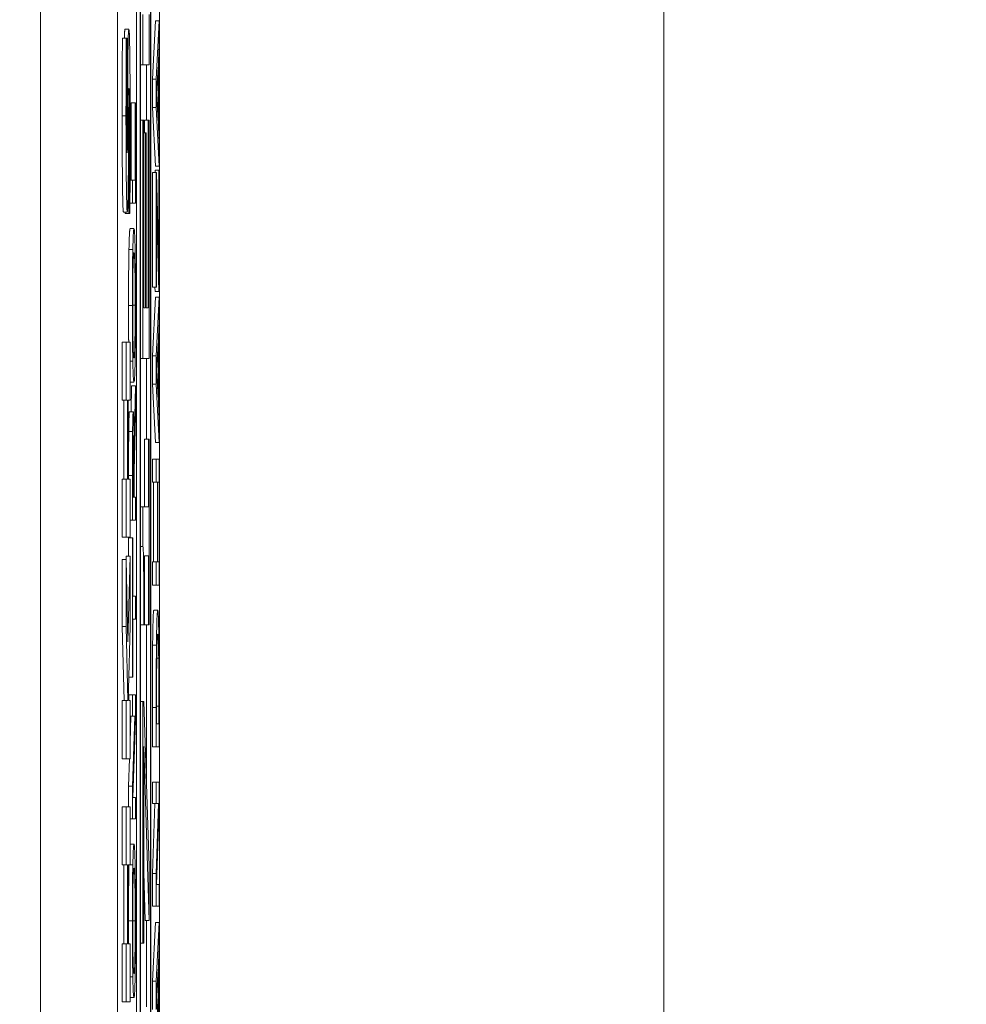
# Model space of a CAD drawing. Units: inches. Extents: x 0.1 to 10.9, y 0.1 to 8.4.
# Drawn here: x 8.9 to 9, y 4.7 to 4.8 of the extents above; entities that cross this region are included whole.
import ezdxf

# ---------------------------------------------------------------- set-up
doc = ezdxf.new("R2010")
doc.units = ezdxf.units.IN
doc.header["$MEASUREMENT"] = 0
for name, color, linetype, lineweight in [('Dimension (ANSI)', 7, 'Continuous', 5), ('Visible (ANSI)', 7, 'Continuous', 5), ('Visible Narrow (ANSI)', 7, 'Continuous', 5)]:
    doc.layers.add(name, color=color, linetype=linetype, lineweight=lineweight)
doc.styles.add('Note Text (ANSI)', font='tahoma.ttf')
doc.dimstyles.new('Default (ANSI)', dxfattribs={"dimtxt": 0.045, "dimasz": 0.06, "dimexe": 0.0625, "dimexo": 0.001, "dimgap": 0.031, "dimtad": 0, "dimtih": 1, "dimtoh": 1, "dimrnd": 1e-08, "dimzin": 4, "dimdsep": 46, "dimtxsty": 'Note Text (ANSI)', "dimblk": 'Filled-1', "dimcen": 0.09, "dimdle": 0.394, "dimclrd": 256, "dimclre": 256, "dimclrt": 256, "dimadec": 0, "dimazin": 1, "dimtfac": 2.666667, "dimtofl": 0, "dimtmove": 0, "dimatfit": 3, "dimldrblk": 'Filled-1', "dimfxl": 1, "dimtolj": 1, "dimtzin": 4, "dimlwd": -1, "dimlwe": -1, "dimarcsym": 0})

# ---------------------------------------------------------------- blocks, each defined once
blk = doc.blocks.new('Filled-1')
at = {"color": 0}
for p, q in [((0, 0), (-1, 0.16667)), ((-1, 0.16667), (-1, -0.16667)), ((-1, 0), (0, 0)), ((-1, -0.16667), (0, 0))]:
    blk.add_line(p, q, dxfattribs=at)
at = {"color": 0, "flags": 128}
blk.add_lwpolyline([(-1, -0.16667), (0, 0), (-1, 0.16667), (-1, -0.16667)], dxfattribs=at)
at = {"color": 0}
blk.add_solid([(-1, -0.16667), (0, 0), (-1, 0.16667), (-1, -0.16667)], dxfattribs=at)
blk = doc.blocks.new('*D25')
at = {"layer": 'Defpoints', "color": 0, "transparency": 16777216}
for p in [(9.657394, 5.339922), (8.94258, 4.956628), (9.657394, 4.474722)]:
    blk.add_point(p, dxfattribs=at)
at = {"layer": 'Dimension (ANSI)', "transparency": 16777216}
for p, q in [((8.94258, 4.957628), (8.94258, 5.402422)), ((9.657394, 4.475722), (9.657394, 5.402422)), ((9.00258, 5.339922), (9.200384, 5.339922)), ((9.597394, 5.339922), (9.39959, 5.339922))]:
    blk.add_line(p, q, dxfattribs=at)
at = {"layer": 'Dimension (ANSI)', "transparency": 16777216, "xscale": 0.0599999986588955, "yscale": 0.0599999986588955, "zscale": 0.0599999986588955, "rotation": 180}
blk.add_blockref('Filled-1', (8.94258, 5.339922), dxfattribs=at)
at = {"layer": 'Dimension (ANSI)', "transparency": 16777216, "xscale": 0.0599999986588955, "yscale": 0.0599999986588955, "zscale": 0.0599999986588955}
blk.add_blockref('Filled-1', (9.657394, 5.339922), dxfattribs=at)
at = {"layer": 'Dimension (ANSI)', "transparency": 16777216, "insert": (9.299987, 5.339922), "char_height": 0.045, "attachment_point": 5, "style": 'Note Text (ANSI)'}
blk.add_mtext('\\A1; 3.27\\P[83]', dxfattribs=at)
blk = doc.blocks.new('*D26')
at = {"layer": 'Defpoints', "color": 0, "transparency": 16777216}
for p in [(8.88008, 4.956628), (8.732938, 4.474722), (9.594894, 4.474722)]:
    blk.add_point(p, dxfattribs=at)
at = {"layer": 'Dimension (ANSI)', "transparency": 16777216}
for p, q in [((8.87908, 4.956628), (8.670438, 4.956628)), ((8.732938, 4.896628), (8.732938, 4.814079)), ((8.732938, 4.534722), (8.732938, 4.617271)), ((9.593894, 4.474722), (8.670438, 4.474722))]:
    blk.add_line(p, q, dxfattribs=at)
at = {"layer": 'Dimension (ANSI)', "transparency": 16777216, "xscale": 0.0599999986588955, "yscale": 0.0599999986588955, "zscale": 0.0599999986588955}
for p, rotation in [((8.732938, 4.956628), 90), ((8.732938, 4.474722), 270)]:
    blk.add_blockref('Filled-1', p, dxfattribs=dict(at, rotation=rotation))
at = {"layer": 'Dimension (ANSI)', "transparency": 16777216, "insert": (8.732938, 4.715675), "char_height": 0.045, "attachment_point": 5, "style": 'Note Text (ANSI)'}
blk.add_mtext('\\A1; 2.20\\P[56]', dxfattribs=at)

msp = doc.modelspace()

# ---------------------------------------------------------------- linework, layer by layer
at = {"layer": 'Visible (ANSI)'}
for p, q in [((8.94807, 4.828503), (8.94807, 4.458714)), ((8.950456, 4.459188), (8.950456, 4.828029)), ((8.949143, 4.559325), (8.949143, 4.821343)), ((8.949362, 4.821343), (8.949362, 4.465874)), ((8.949959, 4.465874), (8.949959, 4.821343)), ((8.949382, 4.467036), (8.949382, 4.820181)), ((8.949938, 4.820181), (8.949938, 4.467036)), ((8.943695, 4.806246), (8.943695, 4.480971)), ((8.949518, 4.750782), (8.949518, 4.747911)), ((8.949862, 4.747911), (8.949862, 4.750782)), ((8.95005, 4.747105), (8.950222, 4.750423)), ((8.950222, 4.750423), (8.950441, 4.750423)), ((8.950441, 4.750423), (8.950269, 4.747105)), ((8.950441, 4.749043), (8.950441, 4.750423)), ((8.948497, 4.749943), (8.948716, 4.749943)), ((8.948351, 4.749422), (8.94857, 4.749422)), ((8.948622, 4.749422), (8.94857, 4.749422)), ((8.948622, 4.749135), (8.948622, 4.749422)), ((8.950393, 4.74815), (8.950441, 4.749043)), ((8.949382, 4.747911), (8.949518, 4.747911)), ((8.949518, 4.747911), (8.949862, 4.747911)), ((8.94972, 4.744784), (8.94972, 4.747911)), ((8.950292, 4.746267), (8.950373, 4.747791)), ((8.950373, 4.747791), (8.950373, 4.744751)), ((8.950393, 4.744392), (8.950393, 4.74815)), ((8.95005, 4.747105), (8.950269, 4.747105)), ((8.95005, 4.745493), (8.95005, 4.747105)), ((8.950269, 4.747105), (8.950269, 4.745493)), ((8.950373, 4.744751), (8.950292, 4.746267)), ((8.948707, 4.745752), (8.948745, 4.745752)), ((8.948853, 4.745764), (8.949072, 4.745764)), ((8.948853, 4.741369), (8.948853, 4.745764)), ((8.949093, 4.745764), (8.949072, 4.745764)), ((8.949072, 4.745764), (8.949072, 4.741369)), ((8.949093, 4.740061), (8.949093, 4.745764)), ((8.95005, 4.745493), (8.950269, 4.745493)), ((8.950222, 4.742175), (8.95005, 4.745493)), ((8.950269, 4.745493), (8.950441, 4.742175)), ((8.949382, 4.744784), (8.949518, 4.744784)), ((8.949518, 4.744784), (8.949518, 4.731254)), ((8.949559, 4.744784), (8.949518, 4.744784)), ((8.949559, 4.734126), (8.949559, 4.744784)), ((8.949603, 4.744784), (8.949821, 4.744784)), ((8.949603, 4.744066), (8.949603, 4.744784)), ((8.949862, 4.744784), (8.949821, 4.744784)), ((8.949821, 4.744784), (8.949821, 4.734126)), ((8.949862, 4.731254), (8.949862, 4.744784)), ((8.949559, 4.744066), (8.949653, 4.744066)), ((8.949694, 4.744066), (8.949653, 4.744066)), ((8.949653, 4.744066), (8.949653, 4.734126)), ((8.949694, 4.734126), (8.949694, 4.744066)), ((8.950441, 4.743499), (8.950393, 4.744392)), ((8.950441, 4.742175), (8.950441, 4.743499)), ((8.95005, 4.741808), (8.950269, 4.741808)), ((8.95005, 4.735307), (8.95005, 4.741808)), ((8.950202, 4.741943), (8.95042, 4.741943)), ((8.950202, 4.741808), (8.950202, 4.741943)), ((8.950222, 4.742175), (8.950441, 4.742175)), ((8.950289, 4.741808), (8.950269, 4.741808)), ((8.950269, 4.741808), (8.950269, 4.735307)), ((8.95042, 4.736487), (8.950289, 4.741808)), ((8.950441, 4.741943), (8.95042, 4.741943)), ((8.95042, 4.741943), (8.95042, 4.736487)), ((8.950441, 4.735067), (8.950441, 4.741943)), ((8.948785, 4.741369), (8.948921, 4.741369)), ((8.949072, 4.741369), (8.948921, 4.741369)), ((8.948921, 4.741369), (8.948921, 4.740061)), ((8.948778, 4.740061), (8.948921, 4.740061)), ((8.948921, 4.740061), (8.949093, 4.740061)), ((8.950289, 4.735307), (8.950289, 4.740332)), ((8.950289, 4.740332), (8.950419, 4.735067)), ((8.948408, 4.739562), (8.948626, 4.739562)), ((8.948501, 4.739488), (8.948501, 4.739562)), ((8.948501, 4.739488), (8.948719, 4.739488)), ((8.948651, 4.739786), (8.948719, 4.739786)), ((8.948719, 4.739786), (8.948719, 4.739488)), ((8.948719, 4.739488), (8.948774, 4.739488)), ((8.948788, 4.738625), (8.949007, 4.738625)), ((8.948722, 4.737444), (8.94894, 4.737444)), ((8.95005, 4.735307), (8.950269, 4.735307)), ((8.950201, 4.735067), (8.950195, 4.735307)), ((8.950201, 4.735067), (8.950419, 4.735067)), ((8.950269, 4.735307), (8.950289, 4.735307)), ((8.950419, 4.735067), (8.950441, 4.735067)), ((8.95005, 4.731414), (8.950222, 4.734732)), ((8.950222, 4.734732), (8.950441, 4.734732)), ((8.950441, 4.734732), (8.950269, 4.731414)), ((8.950441, 4.733352), (8.950441, 4.734732)), ((8.949653, 4.734126), (8.949559, 4.734126)), ((8.949821, 4.734126), (8.949694, 4.734126)), ((8.950393, 4.732459), (8.950441, 4.733352)), ((8.94834, 4.732191), (8.948559, 4.732191)), ((8.94834, 4.728894), (8.94834, 4.732191)), ((8.948788, 4.732191), (8.948559, 4.732191)), ((8.948559, 4.732191), (8.948559, 4.728894)), ((8.948788, 4.728894), (8.948788, 4.732191)), ((8.950393, 4.728701), (8.950393, 4.732459)), ((8.950292, 4.730576), (8.950373, 4.7321)), ((8.950373, 4.7321), (8.950373, 4.72906)), ((8.948788, 4.731102), (8.94894, 4.731102)), ((8.949382, 4.731254), (8.949518, 4.731254)), ((8.949518, 4.731254), (8.949862, 4.731254)), ((8.94972, 4.726676), (8.94972, 4.731254)), ((8.95005, 4.731414), (8.950269, 4.731414)), ((8.95005, 4.729802), (8.95005, 4.731414)), ((8.950269, 4.731414), (8.950269, 4.729802)), ((8.950373, 4.72906), (8.950292, 4.730576)), ((8.948788, 4.729922), (8.949007, 4.729922)), ((8.948843, 4.728239), (8.948874, 4.729698)), ((8.948874, 4.729698), (8.949093, 4.729698)), ((8.949093, 4.729698), (8.949018, 4.726197)), ((8.949093, 4.727999), (8.949093, 4.729698)), ((8.95005, 4.729802), (8.950269, 4.729802)), ((8.950222, 4.726484), (8.95005, 4.729802)), ((8.950269, 4.729802), (8.950441, 4.726484)), ((8.94834, 4.728894), (8.948559, 4.728894)), ((8.948424, 4.724416), (8.948424, 4.728894)), ((8.948559, 4.728894), (8.948642, 4.728894)), ((8.948642, 4.728894), (8.948642, 4.724416)), ((8.948686, 4.724416), (8.948686, 4.728894)), ((8.948686, 4.728894), (8.948788, 4.728894)), ((8.948749, 4.728239), (8.948967, 4.728239)), ((8.950441, 4.727808), (8.950393, 4.728701)), ((8.949024, 4.724888), (8.949093, 4.727999)), ((8.950441, 4.726484), (8.950441, 4.727808)), ((8.949608, 4.726676), (8.949827, 4.726676)), ((8.949608, 4.722846), (8.949608, 4.726676)), ((8.949862, 4.726676), (8.949827, 4.726676)), ((8.949827, 4.726676), (8.949827, 4.722846)), ((8.949862, 4.716146), (8.949862, 4.726676)), ((8.948947, 4.726316), (8.948996, 4.726316)), ((8.950222, 4.726484), (8.950441, 4.726484)), ((8.95005, 4.725551), (8.950269, 4.725551)), ((8.95005, 4.724242), (8.95005, 4.725551)), ((8.950441, 4.725551), (8.950269, 4.725551)), ((8.950269, 4.725551), (8.950269, 4.724242)), ((8.950441, 4.724242), (8.950441, 4.725551)), ((8.949024, 4.723389), (8.949024, 4.724888)), ((8.94834, 4.724416), (8.948559, 4.724416)), ((8.94834, 4.721119), (8.94834, 4.724416)), ((8.948642, 4.724416), (8.948559, 4.724416)), ((8.948559, 4.724416), (8.948559, 4.721119)), ((8.948788, 4.724416), (8.948686, 4.724416)), ((8.948702, 4.724416), (8.948702, 4.724617)), ((8.948788, 4.721119), (8.948788, 4.724416)), ((8.948921, 4.724617), (8.948921, 4.72208)), ((8.948941, 4.723389), (8.948941, 4.724689)), ((8.949005, 4.724537), (8.949005, 4.723389)), ((8.95005, 4.724242), (8.950269, 4.724242)), ((8.950118, 4.719711), (8.950118, 4.724242)), ((8.950269, 4.724242), (8.950336, 4.724242)), ((8.950336, 4.724242), (8.950336, 4.719711)), ((8.950357, 4.724242), (8.950441, 4.724242)), ((8.950357, 4.719711), (8.950357, 4.724242)), ((8.949005, 4.723389), (8.948941, 4.723389)), ((8.949093, 4.723389), (8.949024, 4.723389)), ((8.949093, 4.72208), (8.949093, 4.723389)), ((8.949382, 4.722846), (8.949517, 4.722846)), ((8.949827, 4.722846), (8.949517, 4.722846)), ((8.949517, 4.722846), (8.949517, 4.720597)), ((8.948788, 4.72208), (8.948921, 4.72208)), ((8.948921, 4.72208), (8.949093, 4.72208)), ((8.94834, 4.721119), (8.948559, 4.721119)), ((8.948559, 4.721119), (8.948788, 4.721119)), ((8.948702, 4.721083), (8.948921, 4.721083)), ((8.948702, 4.720045), (8.948702, 4.721083)), ((8.948941, 4.721083), (8.948921, 4.721083)), ((8.948921, 4.721083), (8.948921, 4.71317)), ((8.948941, 4.717781), (8.948941, 4.721083)), ((8.949382, 4.720597), (8.949517, 4.720597)), ((8.948561, 4.719738), (8.948569, 4.720045)), ((8.948569, 4.720045), (8.948788, 4.720045)), ((8.948788, 4.720045), (8.948665, 4.715174)), ((8.948788, 4.716056), (8.948788, 4.720045)), ((8.949597, 4.716146), (8.949597, 4.720055)), ((8.949597, 4.720055), (8.949827, 4.720055)), ((8.949608, 4.716146), (8.949608, 4.720055)), ((8.949827, 4.720055), (8.949827, 4.716146)), ((8.94834, 4.719853), (8.948559, 4.719853)), ((8.94834, 4.716056), (8.94834, 4.719853)), ((8.948665, 4.715174), (8.948559, 4.719853)), ((8.948559, 4.719853), (8.948559, 4.716056)), ((8.95005, 4.719711), (8.950269, 4.719711)), ((8.95005, 4.718403), (8.95005, 4.719711)), ((8.950336, 4.719711), (8.950269, 4.719711)), ((8.950269, 4.719711), (8.950269, 4.718403)), ((8.950441, 4.719711), (8.950357, 4.719711)), ((8.950441, 4.718403), (8.950441, 4.719711)), ((8.95005, 4.718403), (8.950269, 4.718403)), ((8.950269, 4.718403), (8.950441, 4.718403)), ((8.949093, 4.717781), (8.948941, 4.717781)), ((8.949093, 4.716472), (8.949093, 4.717781)), ((8.950136, 4.716983), (8.950355, 4.716983)), ((8.94834, 4.716056), (8.948559, 4.716056)), ((8.948442, 4.711844), (8.94834, 4.716056)), ((8.948559, 4.716056), (8.948661, 4.711844)), ((8.948695, 4.712493), (8.948788, 4.716056)), ((8.948941, 4.71317), (8.948941, 4.716472)), ((8.948941, 4.716472), (8.949093, 4.716472)), ((8.949382, 4.716146), (8.949565, 4.716146)), ((8.949565, 4.716146), (8.949597, 4.716146)), ((8.949608, 4.716146), (8.949827, 4.716146)), ((8.94972, 4.707006), (8.94972, 4.716146)), ((8.949827, 4.716146), (8.949862, 4.716146)), ((8.9503, 4.714247), (8.950409, 4.714247)), ((8.948712, 4.71317), (8.948921, 4.71317)), ((8.948921, 4.71317), (8.948941, 4.71317)), ((8.94871, 4.711844), (8.948695, 4.712493)), ((8.948702, 4.712181), (8.948921, 4.712181)), ((8.949093, 4.712181), (8.948921, 4.712181)), ((8.948921, 4.712181), (8.948921, 4.71096)), ((8.949093, 4.710713), (8.949093, 4.712181)), ((8.94834, 4.711844), (8.948559, 4.711844)), ((8.94834, 4.708547), (8.94834, 4.711844)), ((8.948661, 4.711844), (8.948559, 4.711844)), ((8.948559, 4.711844), (8.948559, 4.708547)), ((8.948788, 4.711844), (8.94871, 4.711844)), ((8.948788, 4.708547), (8.948788, 4.711844)), ((8.949382, 4.71179), (8.949518, 4.71179)), ((8.94957, 4.71179), (8.949518, 4.71179)), ((8.949518, 4.71179), (8.949518, 4.698086)), ((8.949862, 4.702457), (8.94957, 4.71179)), ((8.950289, 4.71053), (8.950289, 4.711527)), ((8.950421, 4.711527), (8.950421, 4.71053)), ((8.950441, 4.709221), (8.950441, 4.711487)), ((8.948788, 4.71096), (8.948921, 4.71096)), ((8.948788, 4.709489), (8.948838, 4.71096)), ((8.948921, 4.71096), (8.949057, 4.71096)), ((8.949057, 4.71096), (8.948921, 4.706996)), ((8.95005, 4.709221), (8.95005, 4.711463)), ((8.950269, 4.711463), (8.950269, 4.709221)), ((8.948944, 4.706357), (8.949093, 4.710713)), ((8.950421, 4.71053), (8.950289, 4.71053)), ((8.949559, 4.698086), (8.949559, 4.709238)), ((8.949559, 4.709238), (8.949862, 4.699362)), ((8.95005, 4.709221), (8.950269, 4.709221)), ((8.950269, 4.709221), (8.950441, 4.709221)), ((8.94834, 4.708547), (8.948559, 4.708547)), ((8.948559, 4.708547), (8.948788, 4.708547)), ((8.948702, 4.706996), (8.948755, 4.708547)), ((8.95005, 4.707227), (8.950269, 4.707227)), ((8.95005, 4.706007), (8.95005, 4.707227)), ((8.950441, 4.707227), (8.950269, 4.707227)), ((8.950269, 4.707227), (8.950269, 4.706007)), ((8.950441, 4.705759), (8.950441, 4.707227)), ((8.948702, 4.706996), (8.948921, 4.706996)), ((8.948702, 4.705824), (8.948702, 4.706996)), ((8.948921, 4.706996), (8.948921, 4.705137)), ((8.949093, 4.706357), (8.948944, 4.706357)), ((8.949093, 4.705137), (8.949093, 4.706357)), ((8.95005, 4.702042), (8.950186, 4.706007)), ((8.95005, 4.706007), (8.950269, 4.706007)), ((8.950405, 4.706007), (8.950269, 4.702042)), ((8.950269, 4.706007), (8.950405, 4.706007)), ((8.94834, 4.705824), (8.948559, 4.705824)), ((8.94834, 4.702527), (8.94834, 4.705824)), ((8.948788, 4.705824), (8.948559, 4.705824)), ((8.948559, 4.705824), (8.948559, 4.702527)), ((8.948788, 4.702527), (8.948788, 4.705824)), ((8.950293, 4.701404), (8.950441, 4.705759)), ((8.948788, 4.705137), (8.948921, 4.705137)), ((8.948921, 4.705137), (8.949093, 4.705137)), ((8.948788, 4.703701), (8.949007, 4.703701)), ((8.94834, 4.702527), (8.948559, 4.702527)), ((8.948424, 4.698049), (8.948424, 4.702527)), ((8.948559, 4.702527), (8.948642, 4.702527)), ((8.948642, 4.702527), (8.948642, 4.698049)), ((8.948686, 4.698049), (8.948686, 4.702527)), ((8.948686, 4.702527), (8.948788, 4.702527)), ((8.948722, 4.70252), (8.94894, 4.70252)), ((8.949643, 4.699362), (8.949559, 4.702114)), ((8.949862, 4.699362), (8.949862, 4.702457)), ((8.95005, 4.702042), (8.950269, 4.702042)), ((8.95005, 4.700183), (8.95005, 4.702042)), ((8.950269, 4.702042), (8.950269, 4.700183)), ((8.950441, 4.701404), (8.950293, 4.701404)), ((8.950441, 4.700183), (8.950441, 4.701404)), ((8.95005, 4.700183), (8.950269, 4.700183)), ((8.950269, 4.700183), (8.950441, 4.700183)), ((8.949643, 4.699362), (8.949862, 4.699362)), ((8.94972, 4.69448), (8.94972, 4.699362)), ((8.95005, 4.695932), (8.950222, 4.69925)), ((8.950222, 4.69925), (8.950441, 4.69925)), ((8.950441, 4.69925), (8.950269, 4.695932)), ((8.950441, 4.69787), (8.950441, 4.69925)), ((8.949382, 4.698086), (8.949518, 4.698086)), ((8.949518, 4.698086), (8.949559, 4.698086)), ((8.94834, 4.698049), (8.948559, 4.698049)), ((8.94834, 4.694752), (8.94834, 4.698049)), ((8.948642, 4.698049), (8.948559, 4.698049)), ((8.948559, 4.698049), (8.948559, 4.694752)), ((8.948788, 4.698049), (8.948686, 4.698049)), ((8.948788, 4.694752), (8.948788, 4.698049)), ((8.950393, 4.696977), (8.950441, 4.69787)), ((8.950393, 4.693219), (8.950393, 4.696977)), ((8.950292, 4.695094), (8.950373, 4.696618)), ((8.950373, 4.696618), (8.950373, 4.693578)), ((8.948788, 4.696179), (8.94894, 4.696179)), ((8.95005, 4.695932), (8.950269, 4.695932)), ((8.95005, 4.69432), (8.95005, 4.695932)), ((8.950269, 4.695932), (8.950269, 4.69432)), ((8.94834, 4.694752), (8.948559, 4.694752)), ((8.948559, 4.694752), (8.948788, 4.694752)), ((8.948788, 4.694998), (8.949007, 4.694998)), ((8.950373, 4.693578), (8.950292, 4.695094))]:
    msp.add_line(p, q, dxfattribs=at)
for points in [[(8.948462, 4.749422), (8.948476, 4.749943), (8.948497, 4.749943)], [(8.948336, 4.745019), (8.948336, 4.746188), (8.948344, 4.748507), (8.948351, 4.749422)], [(8.948408, 4.739562), (8.948376, 4.739562), (8.948336, 4.742679), (8.948336, 4.745019)], [(8.948722, 4.737444), (8.948733, 4.738003), (8.948766, 4.738625), (8.948788, 4.738625)], [(8.948698, 4.734269), (8.948698, 4.735274), (8.948711, 4.736886), (8.948722, 4.737444)], [(8.948788, 4.729922), (8.948788, 4.729922), (8.948788, 4.729922)], [(8.948711, 4.727122), (8.948717, 4.72764), (8.948735, 4.728239), (8.948749, 4.728239)], [(8.948702, 4.724617), (8.948702, 4.725463), (8.948705, 4.726603), (8.948711, 4.727122)], [(8.950064, 4.714989), (8.950075, 4.715938), (8.950111, 4.716983), (8.950136, 4.716983)], [(8.95005, 4.711463), (8.95005, 4.712851), (8.950057, 4.71443), (8.950064, 4.714989)], [(8.948788, 4.703701), (8.948788, 4.703701), (8.948788, 4.703701)], [(8.948698, 4.699346), (8.948698, 4.700351), (8.948711, 4.701962), (8.948722, 4.70252)], [(8.948722, 4.70252), (8.948722, 4.702524), (8.948722, 4.702527)], [(8.948701, 4.698049), (8.948698, 4.698651), (8.948698, 4.699346)], [(8.948788, 4.694998), (8.948788, 4.694998), (8.948788, 4.694998)]]:
    msp.add_open_spline(points, degree=2, dxfattribs=at)
for points, degree, knots in [([(8.948716, 4.749943), (8.948711, 4.749943), (8.948705, 4.749917), (8.948695, 4.749798), (8.948691, 4.749712), (8.948682, 4.749474), (8.948676, 4.749268), (8.948663, 4.748402), (8.948658, 4.747829), (8.948654, 4.747252)], 3, [-0.08184622, -0.08184622, -0.08184622, -0.08184622, -0.05971394, -0.05971394, -0.03990118, -0.03990118, -0.0213925, -0.0213925, 0, 0, 0, 0]), ([(8.948792, 4.744253), (8.948792, 4.74484), (8.948791, 4.745434), (8.948787, 4.746519), (8.948785, 4.747016), (8.948775, 4.74814), (8.948769, 4.748582), (8.948758, 4.749204), (8.948751, 4.749468), (8.948735, 4.749856), (8.948725, 4.749943), (8.948716, 4.749943)], 3, [-0.07170665, -0.07170665, -0.07170665, -0.07170665, -0.06005379, -0.06005379, -0.04978489, -0.04978489, -0.03539337, -0.03539337, -0.01873904, -0.01873904, 0, 0, 0, 0]), ([(8.94857, 4.749422), (8.948565, 4.748762), (8.948561, 4.748054), (8.948557, 4.746876), (8.948554, 4.746059), (8.948554, 4.745019)], 3, [-0.09043576, -0.09043576, -0.09043576, -0.09043576, -0.03623447, -0.03623447, 0, 0, 0, 0]), ([(8.948596, 4.745189), (8.948596, 4.745936), (8.948599, 4.746656), (8.948607, 4.747825), (8.948613, 4.748515), (8.948622, 4.749135)], 3, [-0.06964478, -0.06964478, -0.06964478, -0.06964478, -0.0284163, -0.0284163, 0, 0, 0, 0]), ([(8.948654, 4.747252), (8.948652, 4.746824), (8.94865, 4.74638), (8.948646, 4.745515), (8.948644, 4.745092), (8.948643, 4.744668)], 3, [-0.03093189, -0.03093189, -0.03093189, -0.03093189, -0.01514409, -0.01514409, 0, 0, 0, 0]), ([(8.948704, 4.745263), (8.948705, 4.745502), (8.948707, 4.745731), (8.94871, 4.746015), (8.948711, 4.746168), (8.948715, 4.746379), (8.948717, 4.746448), (8.948721, 4.746549), (8.948723, 4.746571), (8.948726, 4.746571)], 3, [-0.03381573, -0.03381573, -0.03381573, -0.03381573, -0.01540811, -0.01540811, -0.00918303, -0.00918303, -0.00485543, -0.00485543, 0, 0, 0, 0]), ([(8.948726, 4.746571), (8.948728, 4.746571), (8.948731, 4.746551), (8.948736, 4.746442), (8.948738, 4.746364), (8.948742, 4.746135), (8.948744, 4.745955), (8.948745, 4.745752)], 3, [-0.01519289, -0.01519289, -0.01519289, -0.01519289, -0.0115632, -0.0115632, -0.00771905, -0.00771905, 0, 0, 0, 0]), ([(8.948745, 4.745752), (8.948747, 4.745542), (8.948748, 4.745276), (8.948749, 4.744901), (8.94875, 4.74455), (8.94875, 4.744263)], 3, [-0.03328591, -0.03328591, -0.03328591, -0.03328591, -0.00996788, -0.00996788, 0, 0, 0, 0]), ([(8.948554, 4.745019), (8.948554, 4.744453), (8.948555, 4.743886), (8.948559, 4.742829), (8.948562, 4.742341), (8.94857, 4.741435), (8.948576, 4.740953), (8.948589, 4.740244), (8.948595, 4.739998), (8.94861, 4.739643), (8.948618, 4.739562), (8.948626, 4.739562)], 3, [-0.09601446, -0.09601446, -0.09601446, -0.09601446, -0.07321452, -0.07321452, -0.05237767, -0.05237767, -0.03227262, -0.03227262, -0.01685099, -0.01685099, 0, 0, 0, 0]), ([(8.948601, 4.743689), (8.9486, 4.743919), (8.948598, 4.744164), (8.948597, 4.744553), (8.948596, 4.744798), (8.948596, 4.745189)], 3, [-0.0375848, -0.0375848, -0.0375848, -0.0375848, -0.01359314, -0.01359314, 0, 0, 0, 0]), ([(8.948691, 4.742402), (8.948694, 4.742868), (8.948696, 4.743348), (8.9487, 4.744313), (8.948702, 4.74479), (8.948704, 4.745263)], 3, [-0.03426812, -0.03426812, -0.03426812, -0.03426812, -0.01706033, -0.01706033, 0, 0, 0, 0]), ([(8.948643, 4.744668), (8.948641, 4.744283), (8.948639, 4.74388), (8.948635, 4.743399), (8.948634, 4.743292), (8.948631, 4.743126), (8.948629, 4.743058), (8.948625, 4.742956), (8.948622, 4.742934), (8.948619, 4.742934)], 3, [-0.01993919, -0.01993919, -0.01993919, -0.01993919, -0.01334983, -0.01334983, -0.00943134, -0.00943134, -0.00513171, -0.00513171, 0, 0, 0, 0]), ([(8.94875, 4.744263), (8.94875, 4.743472), (8.948747, 4.7427), (8.948739, 4.741468), (8.948732, 4.740659), (8.948719, 4.739786)], 3, [-0.09980359, -0.09980359, -0.09980359, -0.09980359, -0.03992479, -0.03992479, 0, 0, 0, 0]), ([(8.948774, 4.739488), (8.948779, 4.740171), (8.948783, 4.740883), (8.948788, 4.741924), (8.948792, 4.742774), (8.948792, 4.744253)], 3, [-0.1677668, -0.1677668, -0.1677668, -0.1677668, -0.0515208, -0.0515208, 0, 0, 0, 0]), ([(8.948619, 4.742934), (8.948618, 4.742934), (8.948617, 4.74294), (8.948615, 4.742966), (8.948614, 4.742986), (8.948612, 4.743034), (8.94861, 4.743096), (8.948605, 4.74337), (8.948603, 4.743519), (8.948601, 4.743689)], 3, [-0.03089621, -0.03089621, -0.03089621, -0.03089621, -0.02231565, -0.02231565, -0.01386231, -0.01386231, -0.00650024, -0.00650024, 0, 0, 0, 0]), ([(8.948626, 4.739562), (8.948632, 4.739562), (8.948638, 4.739594), (8.94865, 4.739738), (8.948655, 4.739842), (8.948667, 4.740222), (8.948672, 4.74051), (8.948683, 4.741247), (8.948688, 4.741828), (8.948691, 4.742402)], 3, [-0.04879662, -0.04879662, -0.04879662, -0.04879662, -0.04058286, -0.04058286, -0.03308669, -0.03308669, -0.02119573, -0.02119573, 0, 0, 0, 0]), ([(8.949007, 4.738625), (8.948987, 4.738625), (8.948974, 4.738433), (8.948956, 4.738043), (8.948947, 4.737789), (8.94894, 4.737444)], 3, [-0.03881777, -0.03881777, -0.03881777, -0.03881777, -0.01849364, -0.01849364, 0, 0, 0, 0]), ([(8.949073, 4.737444), (8.949069, 4.737641), (8.949065, 4.737809), (8.949055, 4.738104), (8.94905, 4.738226), (8.949036, 4.738481), (8.949023, 4.738625), (8.949007, 4.738625)], 3, [-0.07185308, -0.07185308, -0.07185308, -0.07185308, -0.05325498, -0.05325498, -0.03318844, -0.03318844, 0, 0, 0, 0]), ([(8.94894, 4.737444), (8.948937, 4.737252), (8.948933, 4.737037), (8.948927, 4.736507), (8.948924, 4.736225), (8.948919, 4.735465), (8.948917, 4.734872), (8.948917, 4.734269)], 3, [-0.03488862, -0.03488862, -0.03488862, -0.03488862, -0.02866111, -0.02866111, -0.0209848, -0.0209848, 0, 0, 0, 0]), ([(8.948955, 4.736455), (8.948963, 4.736803), (8.948971, 4.736969), (8.948986, 4.737205), (8.948997, 4.737261), (8.949007, 4.737261)], 3, [-0.0304557, -0.0304557, -0.0304557, -0.0304557, -0.02007882, -0.02007882, 0, 0, 0, 0]), ([(8.949007, 4.737261), (8.949014, 4.737261), (8.949022, 4.737232), (8.949035, 4.737093), (8.949041, 4.736995), (8.949055, 4.736633), (8.94906, 4.736382), (8.949067, 4.735961), (8.949071, 4.735691), (8.949075, 4.735033), (8.949076, 4.734658), (8.949076, 4.734277)], 3, [-0.04741968, -0.04741968, -0.04741968, -0.04741968, -0.04007681, -0.04007681, -0.03380475, -0.03380475, -0.0248011, -0.0248011, -0.01326676, -0.01326676, 0, 0, 0, 0]), ([(8.949096, 4.734269), (8.949096, 4.734621), (8.949096, 4.73497), (8.949093, 4.735635), (8.949091, 4.735955), (8.949085, 4.736712), (8.949079, 4.737106), (8.949073, 4.737444)], 3, [-0.04159661, -0.04159661, -0.04159661, -0.04159661, -0.02928975, -0.02928975, -0.01778624, -0.01778624, 0, 0, 0, 0]), ([(8.948937, 4.734277), (8.948937, 4.734534), (8.948937, 4.734789), (8.948939, 4.735271), (8.948941, 4.735496), (8.948946, 4.736), (8.94895, 4.736248), (8.948955, 4.736455)], 3, [-0.02921501, -0.02921501, -0.02921501, -0.02921501, -0.02025609, -0.02025609, -0.0118747, -0.0118747, 0, 0, 0, 0]), ([(8.948707, 4.732191), (8.948705, 4.732331), (8.948698, 4.73328), (8.948698, 4.734269)], 2, [0.816098, 0.816098, 0.816098, 1, 2, 2, 2]), ([(8.948917, 4.734269), (8.948917, 4.733916), (8.948918, 4.733563), (8.94892, 4.732893), (8.948922, 4.732582), (8.948928, 4.73183), (8.948934, 4.731437), (8.94894, 4.731102)], 3, [-0.04135962, -0.04135962, -0.04135962, -0.04135962, -0.02913245, -0.02913245, -0.01763659, -0.01763659, 0, 0, 0, 0]), ([(8.948955, 4.732092), (8.948952, 4.732232), (8.948949, 4.732391), (8.948943, 4.732776), (8.948942, 4.732969), (8.948938, 4.73349), (8.948937, 4.733884), (8.948937, 4.734277)], 3, [-0.02483784, -0.02483784, -0.02483784, -0.02483784, -0.01962553, -0.01962553, -0.01369727, -0.01369727, 0, 0, 0, 0]), ([(8.949076, 4.734277), (8.949076, 4.734061), (8.949076, 4.733845), (8.949075, 4.733434), (8.949073, 4.733242), (8.949069, 4.732742), (8.949066, 4.732469), (8.949055, 4.73192), (8.949048, 4.731721), (8.949031, 4.73136), (8.949018, 4.731286), (8.949007, 4.731286)], 3, [-0.05981715, -0.05981715, -0.05981715, -0.05981715, -0.05346553, -0.05346553, -0.04749096, -0.04749096, -0.03725952, -0.03725952, -0.02349423, -0.02349423, 0, 0, 0, 0]), ([(8.949073, 4.731094), (8.949077, 4.731288), (8.94908, 4.731503), (8.949086, 4.731968), (8.949088, 4.732219), (8.949095, 4.73306), (8.949096, 4.733661), (8.949096, 4.734269)], 3, [-0.04274066, -0.04274066, -0.04274066, -0.04274066, -0.03173597, -0.03173597, -0.02120274, -0.02120274, 0, 0, 0, 0]), ([(8.949007, 4.731286), (8.948998, 4.731286), (8.948985, 4.731331), (8.948966, 4.731693), (8.94896, 4.73186), (8.948955, 4.732092)], 3, [-0.03957545, -0.03957545, -0.03957545, -0.03957545, -0.01314327, -0.01314327, 0, 0, 0, 0]), ([(8.94894, 4.731102), (8.948949, 4.730704), (8.948958, 4.730422), (8.948975, 4.73011), (8.948987, 4.729922), (8.949007, 4.729922)], 3, [-0.1020585, -0.1020585, -0.1020585, -0.1020585, -0.0389283, -0.0389283, 0, 0, 0, 0]), ([(8.949007, 4.729922), (8.949021, 4.729922), (8.949036, 4.730031), (8.949058, 4.730509), (8.949066, 4.730758), (8.949073, 4.731094)], 3, [-0.04715285, -0.04715285, -0.04715285, -0.04715285, -0.01792415, -0.01792415, 0, 0, 0, 0]), ([(8.948967, 4.728239), (8.948963, 4.728239), (8.948958, 4.72821), (8.94895, 4.728083), (8.948946, 4.727997), (8.948937, 4.727642), (8.948933, 4.727403), (8.94893, 4.727122)], 3, [-0.03625554, -0.03625554, -0.03625554, -0.03625554, -0.02190059, -0.02190059, -0.01167159, -0.01167159, 0, 0, 0, 0]), ([(8.949018, 4.726197), (8.949016, 4.726439), (8.949014, 4.726672), (8.949009, 4.727098), (8.949007, 4.727287), (8.948998, 4.727793), (8.948992, 4.727948), (8.948982, 4.728176), (8.948975, 4.728239), (8.948967, 4.728239)], 3, [-0.02775245, -0.02775245, -0.02775245, -0.02775245, -0.0243169, -0.0243169, -0.02104914, -0.02104914, -0.01461325, -0.01461325, 0, 0, 0, 0]), ([(8.94893, 4.727122), (8.948928, 4.726954), (8.948926, 4.726777), (8.948924, 4.72641), (8.948923, 4.726224), (8.948921, 4.725566), (8.948921, 4.72509), (8.948921, 4.724617)], 3, [-0.03019676, -0.03019676, -0.03019676, -0.03019676, -0.02322409, -0.02322409, -0.01647552, -0.01647552, 0, 0, 0, 0]), ([(8.948946, 4.726252), (8.948948, 4.726363), (8.948949, 4.726463), (8.948953, 4.726646), (8.948955, 4.726706), (8.948961, 4.726838), (8.948965, 4.726875), (8.948969, 4.726875)], 3, [-0.01530597, -0.01530597, -0.01530597, -0.01530597, -0.01213219, -0.01213219, -0.00846681, -0.00846681, 0, 0, 0, 0]), ([(8.948969, 4.726875), (8.948972, 4.726875), (8.948976, 4.726861), (8.948982, 4.726795), (8.948985, 4.726746), (8.94899, 4.7266), (8.948994, 4.726476), (8.948996, 4.726316)], 3, [-0.01756803, -0.01756803, -0.01756803, -0.01756803, -0.01262199, -0.01262199, -0.00764629, -0.00764629, 0, 0, 0, 0]), ([(8.948941, 4.724689), (8.948941, 4.724909), (8.948941, 4.725316), (8.948943, 4.725868), (8.948944, 4.72607), (8.948946, 4.726252)], 3, [-0.01974028, -0.01974028, -0.01974028, -0.01974028, -0.00758722, -0.00758722, 0, 0, 0, 0]), ([(8.948996, 4.726316), (8.948998, 4.726213), (8.949, 4.726098), (8.949002, 4.725786), (8.949003, 4.725622), (8.949005, 4.725224), (8.949005, 4.724875), (8.949005, 4.724537)], 3, [-0.01585556, -0.01585556, -0.01585556, -0.01585556, -0.01418166, -0.01418166, -0.01177502, -0.01177502, 0, 0, 0, 0]), ([(8.949517, 4.720597), (8.949522, 4.720578), (8.949526, 4.720541), (8.949534, 4.720424), (8.949537, 4.720349), (8.949544, 4.720125), (8.949548, 4.719966), (8.949553, 4.719634), (8.949556, 4.71939), (8.949564, 4.718177), (8.949565, 4.717195), (8.949565, 4.716146)], 3, [-0.1519486, -0.1519486, -0.1519486, -0.1519486, -0.1205581, -0.1205581, -0.0929064, -0.0929064, -0.0588058, -0.0588058, -0.0365441, -0.0365441, 0, 0, 0, 0]), ([(8.950355, 4.716983), (8.950345, 4.716983), (8.950336, 4.716926), (8.950316, 4.716617), (8.950309, 4.716384), (8.950295, 4.715861), (8.950288, 4.715464), (8.950283, 4.714989)], 3, [-0.0443282, -0.0443282, -0.0443282, -0.0443282, -0.03281293, -0.03281293, -0.01987109, -0.01987109, 0, 0, 0, 0]), ([(8.950427, 4.714973), (8.950423, 4.715329), (8.950418, 4.715638), (8.950405, 4.716205), (8.950398, 4.71643), (8.95038, 4.716865), (8.950368, 4.716983), (8.950355, 4.716983)], 3, [-0.05227119, -0.05227119, -0.05227119, -0.05227119, -0.03957824, -0.03957824, -0.02526151, -0.02526151, 0, 0, 0, 0]), ([(8.950299, 4.714127), (8.950302, 4.714393), (8.950305, 4.714629), (8.950314, 4.715034), (8.950318, 4.715192), (8.950333, 4.715539), (8.950344, 4.715619), (8.950355, 4.715619)], 3, [-0.04285738, -0.04285738, -0.04285738, -0.04285738, -0.03201769, -0.03201769, -0.02099441, -0.02099441, 0, 0, 0, 0]), ([(8.950355, 4.715619), (8.950362, 4.715619), (8.95037, 4.715581), (8.950383, 4.715406), (8.950389, 4.715283), (8.950401, 4.714832), (8.950406, 4.714566), (8.950409, 4.714247)], 3, [-0.05172018, -0.05172018, -0.05172018, -0.05172018, -0.02858879, -0.02858879, -0.01338615, -0.01338615, 0, 0, 0, 0]), ([(8.950283, 4.714989), (8.950278, 4.71458), (8.950275, 4.714113), (8.950271, 4.713391), (8.950269, 4.712788), (8.950269, 4.711463)], 3, [-0.1333628, -0.1333628, -0.1333628, -0.1333628, -0.0461553, -0.0461553, 0, 0, 0, 0]), ([(8.950441, 4.711487), (8.950441, 4.712109), (8.95044, 4.71284), (8.950437, 4.71373), (8.950434, 4.71428), (8.950427, 4.714973)], 3, [-0.09171462, -0.09171462, -0.09171462, -0.09171462, -0.02850412, -0.02850412, 0, 0, 0, 0]), ([(8.950289, 4.711527), (8.950289, 4.712313), (8.95029, 4.712763), (8.950293, 4.713403), (8.950295, 4.713777), (8.950299, 4.714127)], 3, [-0.02288554, -0.02288554, -0.02288554, -0.02288554, -0.01418924, -0.01418924, 0, 0, 0, 0]), ([(8.950409, 4.714247), (8.950412, 4.714069), (8.950414, 4.713881), (8.950417, 4.713401), (8.950418, 4.713165), (8.95042, 4.712561), (8.950421, 4.71203), (8.950421, 4.711527)], 3, [-0.02426825, -0.02426825, -0.02426825, -0.02426825, -0.02146633, -0.02146633, -0.01752477, -0.01752477, 0, 0, 0, 0]), ([(8.949007, 4.703701), (8.948987, 4.703701), (8.948974, 4.703509), (8.948956, 4.703119), (8.948947, 4.702865), (8.94894, 4.70252)], 3, [-0.03881777, -0.03881777, -0.03881777, -0.03881777, -0.01849364, -0.01849364, 0, 0, 0, 0]), ([(8.949073, 4.70252), (8.949069, 4.702717), (8.949065, 4.702885), (8.949055, 4.70318), (8.94905, 4.703302), (8.949036, 4.703557), (8.949023, 4.703701), (8.949007, 4.703701)], 3, [-0.07185308, -0.07185308, -0.07185308, -0.07185308, -0.05325498, -0.05325498, -0.03318844, -0.03318844, 0, 0, 0, 0]), ([(8.94894, 4.70252), (8.948937, 4.702328), (8.948933, 4.702113), (8.948927, 4.701583), (8.948924, 4.701301), (8.948919, 4.700542), (8.948917, 4.699948), (8.948917, 4.699346)], 3, [-0.03488862, -0.03488862, -0.03488862, -0.03488862, -0.02866111, -0.02866111, -0.0209848, -0.0209848, 0, 0, 0, 0]), ([(8.948955, 4.701531), (8.948963, 4.701879), (8.948971, 4.702045), (8.948986, 4.702281), (8.948997, 4.702337), (8.949007, 4.702337)], 3, [-0.0304557, -0.0304557, -0.0304557, -0.0304557, -0.02007882, -0.02007882, 0, 0, 0, 0]), ([(8.949007, 4.702337), (8.949014, 4.702337), (8.949022, 4.702308), (8.949035, 4.70217), (8.949041, 4.702071), (8.949055, 4.70171), (8.94906, 4.701458), (8.949067, 4.701037), (8.949071, 4.700767), (8.949075, 4.700109), (8.949076, 4.699734), (8.949076, 4.699354)], 3, [-0.04741968, -0.04741968, -0.04741968, -0.04741968, -0.04007681, -0.04007681, -0.03380475, -0.03380475, -0.0248011, -0.0248011, -0.01326676, -0.01326676, 0, 0, 0, 0]), ([(8.949096, 4.699346), (8.949096, 4.699697), (8.949096, 4.700047), (8.949093, 4.700711), (8.949091, 4.701031), (8.949085, 4.701788), (8.949079, 4.702182), (8.949073, 4.70252)], 3, [-0.04159661, -0.04159661, -0.04159661, -0.04159661, -0.02928975, -0.02928975, -0.01778624, -0.01778624, 0, 0, 0, 0]), ([(8.948937, 4.699354), (8.948937, 4.69961), (8.948937, 4.699866), (8.948939, 4.700347), (8.948941, 4.700572), (8.948946, 4.701076), (8.94895, 4.701324), (8.948955, 4.701531)], 3, [-0.02921501, -0.02921501, -0.02921501, -0.02921501, -0.02025609, -0.02025609, -0.0118747, -0.0118747, 0, 0, 0, 0]), ([(8.948917, 4.699346), (8.948917, 4.698992), (8.948918, 4.69864), (8.94892, 4.697969), (8.948922, 4.697658), (8.948928, 4.696906), (8.948934, 4.696513), (8.94894, 4.696179)], 3, [-0.04135962, -0.04135962, -0.04135962, -0.04135962, -0.02913245, -0.02913245, -0.01763659, -0.01763659, 0, 0, 0, 0]), ([(8.948955, 4.697168), (8.948952, 4.697308), (8.948949, 4.697467), (8.948943, 4.697853), (8.948942, 4.698045), (8.948938, 4.698566), (8.948937, 4.69896), (8.948937, 4.699354)], 3, [-0.02483784, -0.02483784, -0.02483784, -0.02483784, -0.01962553, -0.01962553, -0.01369727, -0.01369727, 0, 0, 0, 0]), ([(8.949076, 4.699354), (8.949076, 4.699137), (8.949076, 4.698921), (8.949075, 4.69851), (8.949073, 4.698318), (8.949069, 4.697818), (8.949066, 4.697546), (8.949055, 4.696996), (8.949048, 4.696797), (8.949031, 4.696436), (8.949018, 4.696362), (8.949007, 4.696362)], 3, [-0.05981715, -0.05981715, -0.05981715, -0.05981715, -0.05346553, -0.05346553, -0.04749096, -0.04749096, -0.03725952, -0.03725952, -0.02349423, -0.02349423, 0, 0, 0, 0]), ([(8.949073, 4.696171), (8.949077, 4.696364), (8.94908, 4.696579), (8.949086, 4.697045), (8.949088, 4.697295), (8.949095, 4.698136), (8.949096, 4.698737), (8.949096, 4.699346)], 3, [-0.04274066, -0.04274066, -0.04274066, -0.04274066, -0.03173597, -0.03173597, -0.02120274, -0.02120274, 0, 0, 0, 0]), ([(8.949007, 4.696362), (8.948998, 4.696362), (8.948985, 4.696407), (8.948966, 4.69677), (8.94896, 4.696936), (8.948955, 4.697168)], 3, [-0.03957545, -0.03957545, -0.03957545, -0.03957545, -0.01314327, -0.01314327, 0, 0, 0, 0]), ([(8.94894, 4.696179), (8.948949, 4.69578), (8.948958, 4.695498), (8.948975, 4.695186), (8.948987, 4.694998), (8.949007, 4.694998)], 3, [-0.1020585, -0.1020585, -0.1020585, -0.1020585, -0.0389283, -0.0389283, 0, 0, 0, 0]), ([(8.949007, 4.694998), (8.949021, 4.694998), (8.949036, 4.695107), (8.949058, 4.695585), (8.949066, 4.695834), (8.949073, 4.696171)], 3, [-0.04715285, -0.04715285, -0.04715285, -0.04715285, -0.01792415, -0.01792415, 0, 0, 0, 0])]:
    msp.add_open_spline(points, degree=degree, knots=knots, dxfattribs=at)
at = {"layer": 'Visible Narrow (ANSI)'}
for p, q in [((8.97909, 4.806246), (8.97909, 4.480971)), ((8.948603, 4.747252), (8.948654, 4.747252)), ((8.948336, 4.745019), (8.948554, 4.745019)), ((8.948597, 4.744668), (8.948643, 4.744668)), ((8.9487, 4.744263), (8.94875, 4.744263)), ((8.948698, 4.734269), (8.948917, 4.734269)), ((8.948937, 4.734277), (8.949076, 4.734277)), ((8.948711, 4.727122), (8.94893, 4.727122)), ((8.948702, 4.724617), (8.948921, 4.724617)), ((8.948941, 4.724537), (8.949005, 4.724537)), ((8.950064, 4.714989), (8.950283, 4.714989)), ((8.950289, 4.711527), (8.950421, 4.711527)), ((8.95005, 4.711463), (8.950269, 4.711463)), ((8.948698, 4.699346), (8.948917, 4.699346)), ((8.948937, 4.699354), (8.949076, 4.699354))]:
    msp.add_line(p, q, dxfattribs=at)

# ---------------------------------------------------------------- dimensions: what is measured, and where the dimension line sits
at = {"layer": 'Dimension (ANSI)'}
for base, p1, p2, angle, text, override, picture, middle in [((9.657394, 5.339922), (8.94258, 4.956628), (9.657394, 4.474722), 180, ' <>\\X[83]', {"dimgap": 0.031, "dimtih": 0, "dimtoh": 0, "dimdec": 2, "dimlfac": 4.571429, "dimpost": '\\X', "dimtol": 0, "dimlim": 0, "dimtp": 0, "dimtm": 0, "dimtdec": 2, "dimatfit": 1}, '*D25', (9.299987, 5.339922)), ((8.732938, 4.474722), (8.88008, 4.956628), (9.594894, 4.474722), 90, ' <>\\X[56]', {"dimgap": 0.031, "dimdec": 2, "dimlfac": 4.571429, "dimpost": '\\X', "dimtol": 0, "dimlim": 0, "dimtp": 0, "dimtm": 0, "dimtdec": 2, "dimatfit": 1}, '*D26', (8.732938, 4.715675))]:
    dim = msp.add_linear_dim(base=base, p1=p1, p2=p2, angle=angle, text=text, dimstyle='Default (ANSI)', override=override, dxfattribs=at)
    dim.commit()
    dim.dimension.update_dxf_attribs({"geometry": picture, "text_midpoint": middle, "dimtype": 160})

doc.saveas('drawing.dxf')
